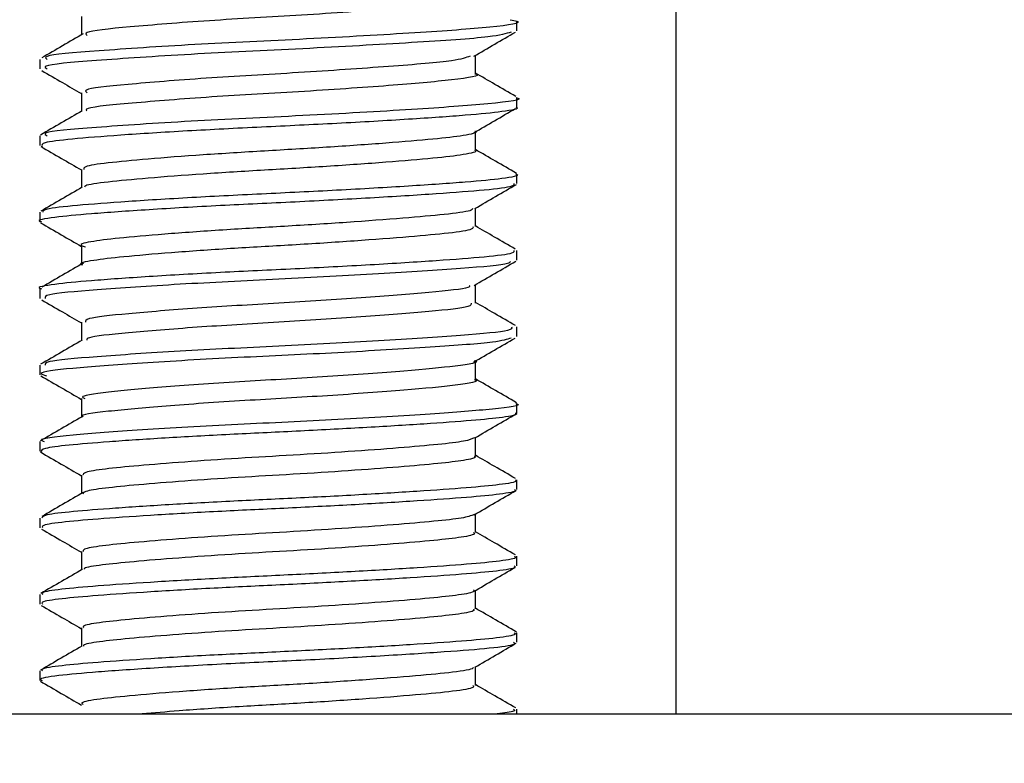
# Model space of a CAD drawing. Units: millimetres. Extents: x 2073.8 to 2116.8, y 1595 to 1641.8.
# Drawn here: x 2090.6 to 2092.2, y 1612.5 to 1613.8 of the extents above; entities that cross this region are included whole.
import ezdxf

# ---------------------------------------------------------------- set-up
doc = ezdxf.new("R2010")
doc.units = ezdxf.units.MM
doc.layers.add('cotas', color=253, linetype='Continuous', lineweight=5)
doc.layers.add('cuerpo', color=7, linetype='Continuous', lineweight=5)
doc.styles.add('ARIAL', font='arial.ttf')
doc.dimstyles.new('RS (E1.10)', dxfattribs={"dimtxt": 1.5, "dimasz": 0.7, "dimexe": 0.5, "dimexo": 1, "dimgap": 1, "dimtad": 0, "dimtih": 1, "dimtoh": 1, "dimdec": 0, "dimlfac": 10, "dimtxsty": 'ARIAL', "dimcen": 0, "dimclrd": 256, "dimclre": 256, "dimclrt": 256, "dimadec": 0, "dimazin": 0, "dimtfac": 1, "dimtdec": 0, "dimtofl": 0, "dimtmove": 0, "dimatfit": 3, "dimfxl": 1, "dimlwd": -1, "dimlwe": -1, "dimarcsym": 0})

# ---------------------------------------------------------------- blocks, each defined once
blk = doc.blocks.new('*D27')
at = {"layer": 'cotas', "transparency": 16777216}
for p, q in [((2093.2002, 1615.1191), (2082.9434, 1615.1191)), ((2083.4434, 1614.4191), (2083.4434, 1608.5387)), ((2083.4434, 1600.6181), (2083.4434, 1605.0059)), ((2091.4246, 1599.9181), (2082.9434, 1599.9181))]:
    blk.add_line(p, q, dxfattribs=at)
for points in [[(2083.3267, 1614.4191), (2083.56, 1614.4191), (2083.4434, 1615.1191)], [(2083.3267, 1600.6181), (2083.56, 1600.6181), (2083.4434, 1599.9181)]]:
    blk.add_solid(points, dxfattribs=at)
at = {"layer": 'Defpoints', "color": 0, "transparency": 16777216}
for p in [(2094.2002, 1615.1191), (2083.4434, 1599.9181), (2092.4246, 1599.9181)]:
    blk.add_point(p, dxfattribs=at)
at = {"layer": 'cotas', "transparency": 16777216, "insert": (2083.4434, 1606.7723), "char_height": 1.5, "attachment_point": 5, "style": 'ARIAL'}
blk.add_mtext('396', dxfattribs=at)

msp = doc.modelspace()

# ---------------------------------------------------------------- linework, layer by layer
at = {"layer": 'cuerpo', "linetype": 'Continuous', "lineweight": 25}
for p, q in [((2091.6502, 1615.0291), (2091.6502, 1612.6191)), ((2090.6779, 1613.7596), (2090.6779, 1613.7294)), ((2091.3902, 1613.7361), (2091.3902, 1613.7518)), ((2091.3226, 1613.6658), (2091.3226, 1613.696)), ((2090.6102, 1613.6893), (2090.6102, 1613.6737)), ((2090.6779, 1613.6347), (2090.6779, 1613.6045)), ((2091.3902, 1613.6111), (2091.3902, 1613.6268)), ((2090.6102, 1613.5643), (2090.6102, 1613.5486)), ((2091.3226, 1613.5409), (2091.3226, 1613.571)), ((2090.6779, 1613.5095), (2090.6779, 1613.4795)), ((2091.3902, 1613.4862), (2091.3902, 1613.5018)), ((2090.6102, 1613.4393), (2090.6102, 1613.4237)), ((2091.3226, 1613.4159), (2091.3226, 1613.4461)), ((2090.6779, 1613.3846), (2090.6779, 1613.3544)), ((2091.3902, 1613.3612), (2091.3902, 1613.3768)), ((2090.6102, 1613.3143), (2090.6102, 1613.2986)), ((2091.3226, 1613.2908), (2091.3226, 1613.3209)), ((2090.6779, 1613.2596), (2090.6779, 1613.2295)), ((2091.3902, 1613.2361), (2091.3902, 1613.2518)), ((2091.3226, 1613.1659), (2091.3226, 1613.196)), ((2090.6102, 1613.1892), (2090.6102, 1613.1737)), ((2090.6779, 1613.1346), (2090.6779, 1613.1044)), ((2091.3902, 1613.1111), (2091.3902, 1613.1268)), ((2091.3226, 1613.0408), (2091.3226, 1613.0711)), ((2090.6102, 1613.0643), (2090.6102, 1613.0486)), ((2090.6779, 1613.0097), (2090.6779, 1612.9794)), ((2091.3902, 1612.9861), (2091.3902, 1613.0018)), ((2090.6102, 1612.9393), (2090.6102, 1612.9236)), ((2091.3226, 1612.9158), (2091.3226, 1612.9459)), ((2090.6779, 1612.8846), (2090.6779, 1612.8545)), ((2091.3902, 1612.8612), (2091.3902, 1612.8768)), ((2090.6102, 1612.8143), (2090.6102, 1612.7987)), ((2091.3226, 1612.7909), (2091.3226, 1612.821)), ((2090.6779, 1612.7596), (2090.6779, 1612.7294)), ((2091.3902, 1612.7362), (2091.3902, 1612.7518)), ((2091.3226, 1612.6658), (2091.3226, 1612.696)), ((2090.6102, 1612.6893), (2090.6102, 1612.6737)), ((2089.5552, 1612.6191), (2093.8294, 1612.6191)), ((2091.3902, 1612.6191), (2091.3902, 1612.6268))]:
    msp.add_line(p, q, dxfattribs=at)
for points, knots in [([(2091.3223, 1613.7909), (2091.3151, 1613.7876), (2091.3009, 1613.781), (2091.1902, 1613.772), (2091.0418, 1613.7615), (2090.8804, 1613.7528), (2090.7519, 1613.7422), (2090.6801, 1613.7351), (2090.6857, 1613.73), (2090.6876, 1613.7283)], [0, 0, 0, 0, 0.154235, 0.30661, 0.462927, 0.614441, 0.77127, 0.922471, 1, 1, 1, 1]), ([(2091.3792, 1613.7542), (2091.3835, 1613.7535), (2091.4058, 1613.7495), (2091.3557, 1613.7419), (2091.2324, 1613.7329), (2091.0499, 1613.7225), (2090.8554, 1613.7138), (2090.6998, 1613.7031), (2090.6129, 1613.696), (2090.6197, 1613.691), (2090.622, 1613.6893)], [0, 0, 0, 0, 0.035691, 0.185294, 0.332053, 0.4826, 0.628532, 0.77957, 0.925202, 1, 1, 1, 1]), ([(2090.6811, 1613.7313), (2090.6697, 1613.7247), (2090.6471, 1613.7115), (2090.6244, 1613.6983), (2090.613, 1613.6918)], [0, 0, 0, 0, 0.499788, 1, 1, 1, 1]), ([(2091.3808, 1613.734), (2091.3725, 1613.7313), (2091.354, 1613.7254), (2091.224, 1613.7169), (2091.044, 1613.7066), (2090.8489, 1613.6978), (2090.6956, 1613.6872), (2090.6115, 1613.6802), (2090.6194, 1613.6752), (2090.622, 1613.6737)], [0, 0, 0, 0, 0.128879, 0.287015, 0.448795, 0.605924, 0.768336, 0.925022, 1, 1, 1, 1]), ([(2091.32, 1613.6945), (2091.3314, 1613.7011), (2091.3541, 1613.7143), (2091.3768, 1613.7274), (2091.3881, 1613.734)], [0, 0, 0, 0, 0.499755, 1, 1, 1, 1]), ([(2091.3137, 1613.6947), (2091.307, 1613.6921), (2091.2918, 1613.6863), (2091.1851, 1613.6779), (2091.0365, 1613.6675), (2090.8752, 1613.6587), (2090.7485, 1613.6481), (2090.679, 1613.6411), (2090.6855, 1613.6362), (2090.6876, 1613.6347)], [0, 0, 0, 0, 0.125039, 0.284052, 0.446739, 0.604738, 0.768061, 0.925613, 1, 1, 1, 1]), ([(2090.6131, 1613.6711), (2090.6244, 1613.6646), (2090.6461, 1613.652), (2090.6676, 1613.6395), (2090.6779, 1613.6335)], [0, 0, 0, 0, 0.524917, 1, 1, 1, 1]), ([(2091.3218, 1613.6658), (2091.3221, 1613.6658), (2091.3345, 1613.6625), (2091.2896, 1613.6557), (2091.1881, 1613.6466), (2091.0357, 1613.6362), (2090.8751, 1613.6275), (2090.7494, 1613.6169), (2090.6817, 1613.6104), (2090.6861, 1613.6061), (2090.6871, 1613.6052)], [0, 0, 0, 0, 0.003228, 0.162978, 0.320207, 0.481069, 0.637295, 0.798786, 0.954571, 1, 1, 1, 1]), ([(2091.3884, 1613.6288), (2091.3771, 1613.6354), (2091.3551, 1613.6481), (2091.3332, 1613.6608), (2091.3226, 1613.667)], [0, 0, 0, 0, 0.517342, 1, 1, 1, 1]), ([(2091.3893, 1613.6268), (2091.3896, 1613.6267), (2091.4046, 1613.6234), (2091.3504, 1613.6166), (2091.2275, 1613.6076), (2091.0431, 1613.5972), (2090.8492, 1613.5884), (2090.6955, 1613.5778), (2090.6115, 1613.5708), (2090.6194, 1613.5659), (2090.622, 1613.5643)], [0, 0, 0, 0, 0.003203, 0.158419, 0.311193, 0.467487, 0.619288, 0.776192, 0.927564, 1, 1, 1, 1]), ([(2090.6792, 1613.6052), (2090.6678, 1613.5986), (2090.6451, 1613.5854), (2090.6225, 1613.5723), (2090.6111, 1613.5657)], [0, 0, 0, 0, 0.499783, 1, 1, 1, 1]), ([(2091.3887, 1613.6111), (2091.3892, 1613.611), (2091.396, 1613.6086), (2091.3702, 1613.6038), (2091.3112, 1613.598), (2091.2159, 1613.5914), (2091.0988, 1613.5845), (2090.9719, 1613.5786), (2090.8478, 1613.5723), (2090.7388, 1613.5654), (2090.6586, 1613.559), (2090.6116, 1613.5533), (2090.613, 1613.5491), (2090.6137, 1613.5471)], [0, 0, 0, 0, 0.008347, 0.11025, 0.208081, 0.30898, 0.411347, 0.50994, 0.609701, 0.712213, 0.812098, 0.910586, 1, 1, 1, 1]), ([(2091.3199, 1613.5694), (2091.3312, 1613.576), (2091.3538, 1613.5891), (2091.3765, 1613.6023), (2091.3878, 1613.6088)], [0, 0, 0, 0, 0.49987, 1, 1, 1, 1]), ([(2091.3213, 1613.5721), (2091.3217, 1613.5719), (2091.3273, 1613.5695), (2091.306, 1613.5647), (2091.2572, 1613.559), (2091.1785, 1613.5524), (2091.0817, 1613.5455), (2090.9768, 1613.5395), (2090.8743, 1613.5332), (2090.784, 1613.5263), (2090.7181, 1613.52), (2090.6811, 1613.5147), (2090.6817, 1613.511), (2090.6819, 1613.5095)], [0, 0, 0, 0, 0.008654, 0.112942, 0.213052, 0.316311, 0.421075, 0.521968, 0.624058, 0.728971, 0.831188, 0.931974, 1, 1, 1, 1]), ([(2090.6114, 1613.5471), (2090.6227, 1613.5405), (2090.6449, 1613.5277), (2090.667, 1613.5148), (2090.6779, 1613.5085)], [0, 0, 0, 0, 0.50998, 1, 1, 1, 1]), ([(2091.3212, 1613.5409), (2091.3217, 1613.5407), (2091.3273, 1613.5383), (2091.306, 1613.5335), (2091.2572, 1613.5277), (2091.1785, 1613.5211), (2091.0817, 1613.5142), (2090.9768, 1613.5082), (2090.8743, 1613.502), (2090.7839, 1613.495), (2090.7187, 1613.4887), (2090.6838, 1613.4841), (2090.6834, 1613.4811), (2090.6833, 1613.4803)], [0, 0, 0, 0, 0.009429, 0.116948, 0.22016, 0.326617, 0.434626, 0.538645, 0.643898, 0.752061, 0.857445, 0.961353, 1, 1, 1, 1]), ([(2091.3896, 1613.503), (2091.3783, 1613.5096), (2091.3559, 1613.5225), (2091.3336, 1613.5355), (2091.3226, 1613.5419)], [0, 0, 0, 0, 0.506907, 1, 1, 1, 1]), ([(2091.3887, 1613.5018), (2091.3892, 1613.5016), (2091.396, 1613.4992), (2091.3702, 1613.4944), (2091.3112, 1613.4886), (2091.2159, 1613.4821), (2091.0988, 1613.4752), (2090.9718, 1613.4692), (2090.8478, 1613.4629), (2090.7387, 1613.456), (2090.6589, 1613.4497), (2090.6142, 1613.4444), (2090.6148, 1613.4407), (2090.6151, 1613.4393)], [0, 0, 0, 0, 0.00855, 0.112927, 0.213133, 0.316483, 0.421335, 0.522322, 0.624505, 0.729506, 0.831816, 0.932696, 1, 1, 1, 1]), ([(2091.3853, 1613.4862), (2091.3856, 1613.4847), (2091.3864, 1613.481), (2091.3418, 1613.4755), (2091.2622, 1613.4695), (2091.1533, 1613.4626), (2091.0292, 1613.4561), (2090.9023, 1613.4503), (2090.7853, 1613.4435), (2090.6894, 1613.4367), (2090.6314, 1613.431), (2090.6025, 1613.4263), (2090.6118, 1613.4239), (2090.6126, 1613.4237)], [0, 0, 0, 0, 0.066505, 0.168644, 0.269689, 0.374564, 0.477881, 0.578116, 0.68253, 0.786727, 0.886849, 0.990483, 1, 1, 1, 1]), ([(2091.3217, 1613.4455), (2091.333, 1613.4521), (2091.3556, 1613.4653), (2091.3783, 1613.4784), (2091.3896, 1613.485)], [0, 0, 0, 0, 0.499846, 1, 1, 1, 1]), ([(2090.6793, 1613.4803), (2090.668, 1613.4737), (2090.6454, 1613.4606), (2090.6228, 1613.4475), (2090.6115, 1613.4409)], [0, 0, 0, 0, 0.499895, 1, 1, 1, 1]), ([(2091.3175, 1613.4456), (2091.3175, 1613.4446), (2091.3174, 1613.4415), (2091.2821, 1613.4365), (2091.2168, 1613.4305), (2091.1267, 1613.4236), (2091.0242, 1613.417), (2090.9193, 1613.4112), (2090.8225, 1613.4044), (2090.7436, 1613.3976), (2090.6945, 1613.3919), (2090.6711, 1613.3867), (2090.682, 1613.3837), (2090.6849, 1613.3829)], [0, 0, 0, 0, 0.042924, 0.14472, 0.245424, 0.349955, 0.452928, 0.552822, 0.656892, 0.760744, 0.860526, 0.963816, 1, 1, 1, 1]), ([(2090.6111, 1613.4223), (2090.6225, 1613.4157), (2090.6447, 1613.4028), (2090.667, 1613.3898), (2090.6779, 1613.3835)], [0, 0, 0, 0, 0.509733, 1, 1, 1, 1]), ([(2091.3185, 1613.4159), (2091.3188, 1613.4144), (2091.3195, 1613.4107), (2091.2825, 1613.4052), (2091.2167, 1613.3992), (2091.1267, 1613.3923), (2091.0242, 1613.3857), (2090.9192, 1613.38), (2090.8226, 1613.3732), (2090.7433, 1613.3664), (2090.6954, 1613.3606), (2090.6715, 1613.356), (2090.6791, 1613.3536), (2090.6797, 1613.3534)], [0, 0, 0, 0, 0.0672, 0.16932, 0.270344, 0.375208, 0.478509, 0.578721, 0.683122, 0.787305, 0.887404, 0.991023, 1, 1, 1, 1]), ([(2091.3877, 1613.3792), (2091.3764, 1613.3857), (2091.3546, 1613.3983), (2091.333, 1613.4109), (2091.3226, 1613.417)], [0, 0, 0, 0, 0.521343, 1, 1, 1, 1]), ([(2091.3853, 1613.3768), (2091.3856, 1613.3753), (2091.3864, 1613.3716), (2091.3418, 1613.3661), (2091.2622, 1613.3601), (2091.1533, 1613.3532), (2091.0292, 1613.3467), (2090.9023, 1613.3409), (2090.7853, 1613.3341), (2090.6894, 1613.3273), (2090.6314, 1613.3216), (2090.6025, 1613.3169), (2090.6118, 1613.3145), (2090.6126, 1613.3143)], [0, 0, 0, 0, 0.066505, 0.168644, 0.269689, 0.374564, 0.477881, 0.578116, 0.68253, 0.786727, 0.886849, 0.990483, 1, 1, 1, 1]), ([(2090.6812, 1613.3563), (2090.6698, 1613.3497), (2090.6472, 1613.3366), (2090.6245, 1613.3234), (2090.6132, 1613.3168)], [0, 0, 0, 0, 0.499806, 1, 1, 1, 1]), ([(2091.3793, 1613.3591), (2091.3792, 1613.3579), (2091.3789, 1613.3536), (2091.3034, 1613.3475), (2091.1702, 1613.3384), (2091.0014, 1613.3298), (2090.8326, 1613.3217), (2090.6978, 1613.3123), (2090.6178, 1613.3056), (2090.6184, 1613.3006), (2090.6186, 1613.2986)], [0, 0, 0, 0, 0.059887, 0.198578, 0.341812, 0.483409, 0.623422, 0.767362, 0.905813, 1, 1, 1, 1]), ([(2091.3203, 1613.3196), (2091.3317, 1613.3262), (2091.3544, 1613.3394), (2091.3771, 1613.3526), (2091.3885, 1613.3592)], [0, 0, 0, 0, 0.49975, 1, 1, 1, 1]), ([(2091.3132, 1613.3197), (2091.313, 1613.3185), (2091.3125, 1613.3145), (2091.2506, 1613.3084), (2091.1408, 1613.2993), (2091.0012, 1613.2907), (2090.8617, 1613.2826), (2090.7503, 1613.2733), (2090.6842, 1613.2665), (2090.6847, 1613.2616), (2090.6849, 1613.2596)], [0, 0, 0, 0, 0.053919, 0.193511, 0.337687, 0.480211, 0.621137, 0.766026, 0.905375, 1, 1, 1, 1]), ([(2090.613, 1613.2962), (2090.6243, 1613.2896), (2090.646, 1613.2771), (2090.6676, 1613.2645), (2090.6779, 1613.2585)], [0, 0, 0, 0, 0.524239, 1, 1, 1, 1]), ([(2091.3154, 1613.2908), (2091.3158, 1613.2889), (2091.3167, 1613.2839), (2091.2515, 1613.2772), (2091.1405, 1613.2681), (2091.0013, 1613.2595), (2090.8615, 1613.2514), (2090.751, 1613.242), (2090.6877, 1613.2359), (2090.6871, 1613.2316), (2090.6869, 1613.2303)], [0, 0, 0, 0, 0.09128, 0.229966, 0.373206, 0.514804, 0.654816, 0.798764, 0.937208, 1, 1, 1, 1]), ([(2091.3881, 1613.254), (2091.3768, 1613.2605), (2091.3549, 1613.2732), (2091.3331, 1613.2859), (2091.3226, 1613.292)], [0, 0, 0, 0, 0.519894, 1, 1, 1, 1]), ([(2091.3816, 1613.2518), (2091.3821, 1613.2498), (2091.3832, 1613.2449), (2091.3043, 1613.2381), (2091.17, 1613.229), (2091.0015, 1613.2204), (2090.8326, 1613.2123), (2090.6978, 1613.203), (2090.6178, 1613.1962), (2090.6184, 1613.1912), (2090.6186, 1613.1892)], [0, 0, 0, 0, 0.089185, 0.223554, 0.362324, 0.499508, 0.635158, 0.774612, 0.908748, 1, 1, 1, 1]), ([(2090.6794, 1613.2304), (2090.6681, 1613.2238), (2090.6454, 1613.2106), (2090.6227, 1613.1974), (2090.6113, 1613.1908)], [0, 0, 0, 0, 0.499768, 1, 1, 1, 1]), ([(2091.3811, 1613.2337), (2091.3741, 1613.2314), (2091.3584, 1613.2262), (2091.2535, 1613.219), (2091.1027, 1613.2095), (2090.9303, 1613.2018), (2090.7706, 1613.1927), (2090.6567, 1613.1841), (2090.6028, 1613.1775), (2090.6166, 1613.1732), (2090.621, 1613.1718)], [0, 0, 0, 0, 0.108134, 0.244169, 0.385228, 0.520972, 0.661012, 0.799684, 0.936533, 1, 1, 1, 1]), ([(2091.3196, 1613.1943), (2091.3309, 1613.2009), (2091.3535, 1613.214), (2091.3762, 1613.2271), (2091.3875, 1613.2337)], [0, 0, 0, 0, 0.499852, 1, 1, 1, 1]), ([(2091.321, 1613.1971), (2091.3215, 1613.197), (2091.3315, 1613.1939), (2091.295, 1613.1877), (2091.2119, 1613.1799), (2091.0844, 1613.1705), (2090.9426, 1613.1627), (2090.8101, 1613.1537), (2090.7172, 1613.145), (2090.6732, 1613.139), (2090.6819, 1613.1353), (2090.6836, 1613.1346)], [0, 0, 0, 0, 0.007866, 0.145966, 0.280504, 0.420022, 0.554271, 0.692779, 0.829931, 0.965275, 1, 1, 1, 1]), ([(2090.6118, 1613.1718), (2090.6231, 1613.1653), (2090.6451, 1613.1525), (2090.6672, 1613.1397), (2090.6779, 1613.1334)], [0, 0, 0, 0, 0.512881, 1, 1, 1, 1]), ([(2091.3209, 1613.1659), (2091.3214, 1613.1657), (2091.3315, 1613.1626), (2091.295, 1613.1564), (2091.2119, 1613.1487), (2091.0843, 1613.1392), (2090.9427, 1613.1315), (2090.8098, 1613.1224), (2090.7185, 1613.1138), (2090.6744, 1613.1084), (2090.6802, 1613.1053), (2090.6805, 1613.1051)], [0, 0, 0, 0, 0.008592, 0.150625, 0.288995, 0.432488, 0.570561, 0.713014, 0.854073, 0.993272, 1, 1, 1, 1]), ([(2091.3896, 1613.128), (2091.3783, 1613.1346), (2091.3559, 1613.1475), (2091.3336, 1613.1605), (2091.3226, 1613.1669)], [0, 0, 0, 0, 0.507171, 1, 1, 1, 1]), ([(2091.3885, 1613.1268), (2091.3891, 1613.1266), (2091.401, 1613.1236), (2091.3568, 1613.1174), (2091.2563, 1613.1096), (2091.102, 1613.1001), (2090.9306, 1613.0924), (2090.7702, 1613.0833), (2090.6579, 1613.0747), (2090.6047, 1613.0687), (2090.615, 1613.065), (2090.6171, 1613.0643)], [0, 0, 0, 0, 0.007017, 0.145372, 0.280167, 0.41994, 0.554446, 0.693209, 0.830616, 0.966217, 1, 1, 1, 1]), ([(2090.679, 1613.1051), (2090.6677, 1613.0985), (2090.6451, 1613.0854), (2090.6225, 1613.0723), (2090.6112, 1613.0657)], [0, 0, 0, 0, 0.49989, 1, 1, 1, 1]), ([(2091.3876, 1613.1111), (2091.3884, 1613.1108), (2091.3934, 1613.1084), (2091.3705, 1613.1039), (2091.3199, 1613.0988), (2091.2405, 1613.0931), (2091.1411, 1613.087), (2091.0307, 1613.0812), (2090.9185, 1613.076), (2090.8121, 1613.0701), (2090.7207, 1613.064), (2090.6538, 1613.0585), (2090.6129, 1613.0533), (2090.6121, 1613.0493), (2090.6117, 1613.0474)], [0, 0, 0, 0, 0.017888, 0.108832, 0.196205, 0.285574, 0.377141, 0.467077, 0.554191, 0.64476, 0.736188, 0.824678, 0.912742, 1, 1, 1, 1]), ([(2091.3216, 1613.0705), (2091.333, 1613.0771), (2091.3556, 1613.0902), (2091.3782, 1613.1034), (2091.3895, 1613.1099)], [0, 0, 0, 0, 0.499865, 1, 1, 1, 1]), ([(2091.3212, 1613.0706), (2091.3169, 1613.0687), (2091.3084, 1613.0648), (2091.2637, 1613.0597), (2091.1991, 1613.054), (2091.1166, 1613.0479), (2091.0255, 1613.0421), (2090.9326, 1613.037), (2090.8447, 1613.031), (2090.7691, 1613.0249), (2090.7141, 1613.0195), (2090.682, 1613.0146), (2090.681, 1613.0111), (2090.6806, 1613.0096)], [0, 0, 0, 0, 0.09079, 0.182004, 0.275308, 0.370911, 0.464807, 0.555751, 0.65031, 0.745768, 0.838151, 0.930089, 1, 1, 1, 1]), ([(2090.611, 1613.0474), (2090.6223, 1613.0408), (2090.6446, 1613.0278), (2090.6669, 1613.0149), (2090.6779, 1613.0085)], [0, 0, 0, 0, 0.508374, 1, 1, 1, 1]), ([(2091.3204, 1613.0408), (2091.3211, 1613.0404), (2091.3252, 1613.0381), (2091.3063, 1613.0336), (2091.2644, 1613.0285), (2091.1988, 1613.0228), (2091.1167, 1613.0167), (2091.0255, 1613.0108), (2090.9326, 1613.0057), (2090.8447, 1612.9998), (2090.7691, 1612.9937), (2090.7141, 1612.9882), (2090.682, 1612.9834), (2090.681, 1612.9799), (2090.6806, 1612.9784)], [0, 0, 0, 0, 0.018388, 0.111254, 0.200465, 0.29172, 0.385224, 0.477058, 0.566004, 0.658487, 0.751848, 0.842203, 0.932121, 1, 1, 1, 1]), ([(2091.388, 1613.004), (2091.3767, 1613.0106), (2091.3549, 1613.0232), (2091.3331, 1613.0359), (2091.3226, 1613.042)], [0, 0, 0, 0, 0.518482, 1, 1, 1, 1]), ([(2091.3876, 1613.0018), (2091.3884, 1613.0014), (2091.3934, 1612.999), (2091.3705, 1612.9946), (2091.3199, 1612.9894), (2091.2405, 1612.9837), (2091.1411, 1612.9776), (2091.0307, 1612.9718), (2090.9184, 1612.9667), (2090.8121, 1612.9607), (2090.7206, 1612.9546), (2090.654, 1612.9492), (2090.6151, 1612.9443), (2090.6139, 1612.9408), (2090.6134, 1612.9393)], [0, 0, 0, 0, 0.01824, 0.110976, 0.200071, 0.291201, 0.384572, 0.47628, 0.56511, 0.657464, 0.750693, 0.840926, 0.930726, 1, 1, 1, 1]), ([(2091.3866, 1612.9861), (2091.3876, 1612.9855), (2091.3919, 1612.9829), (2091.366, 1612.9783), (2091.3116, 1612.9731), (2091.2296, 1612.9673), (2091.1283, 1612.9612), (2091.0172, 1612.9555), (2090.9052, 1612.9504), (2090.8002, 1612.9444), (2090.7112, 1612.9383), (2090.648, 1612.933), (2090.6131, 1612.9282), (2090.6139, 1612.9249), (2090.6142, 1612.9236)], [0, 0, 0, 0, 0.029441, 0.121882, 0.21075, 0.302345, 0.395725, 0.486983, 0.576005, 0.66867, 0.76174, 0.851417, 0.941786, 1, 1, 1, 1]), ([(2090.6811, 1612.9813), (2090.6698, 1612.9747), (2090.6472, 1612.9616), (2090.6245, 1612.9484), (2090.6132, 1612.9418)], [0, 0, 0, 0, 0.499824, 1, 1, 1, 1]), ([(2091.3207, 1612.9448), (2091.332, 1612.9514), (2091.3547, 1612.9646), (2091.3774, 1612.9778), (2091.3888, 1612.9844)], [0, 0, 0, 0, 0.499751, 1, 1, 1, 1]), ([(2091.3205, 1612.945), (2091.3151, 1612.943), (2091.3044, 1612.9391), (2091.257, 1612.9341), (2091.19, 1612.9283), (2091.106, 1612.9222), (2091.0143, 1612.9165), (2090.9217, 1612.9113), (2090.8349, 1612.9053), (2090.7614, 1612.8992), (2090.7091, 1612.8939), (2090.6802, 1612.8891), (2090.6809, 1612.8858), (2090.6811, 1612.8845)], [0, 0, 0, 0, 0.092299, 0.184081, 0.278686, 0.37514, 0.469396, 0.561338, 0.657051, 0.753183, 0.845803, 0.93914, 1, 1, 1, 1]), ([(2090.6127, 1612.9213), (2090.6241, 1612.9147), (2090.6458, 1612.9021), (2090.6675, 1612.8895), (2090.6779, 1612.8835)], [0, 0, 0, 0, 0.522768, 1, 1, 1, 1]), ([(2091.3196, 1612.9159), (2091.3204, 1612.9152), (2091.3239, 1612.9126), (2091.3026, 1612.9079), (2091.2576, 1612.9028), (2091.1898, 1612.897), (2091.1061, 1612.8909), (2091.0143, 1612.8852), (2090.9217, 1612.8801), (2090.8349, 1612.874), (2090.7612, 1612.868), (2090.7097, 1612.8626), (2090.6827, 1612.8586), (2090.6824, 1612.856), (2090.6823, 1612.8555)], [0, 0, 0, 0, 0.030846, 0.126414, 0.218281, 0.312973, 0.409516, 0.503858, 0.595884, 0.691685, 0.787906, 0.880611, 0.974033, 1, 1, 1, 1]), ([(2091.3878, 1612.8791), (2091.3764, 1612.8857), (2091.3547, 1612.8983), (2091.333, 1612.9109), (2091.3226, 1612.9169)], [0, 0, 0, 0, 0.522224, 1, 1, 1, 1]), ([(2091.3866, 1612.8768), (2091.3876, 1612.8761), (2091.3919, 1612.8735), (2091.366, 1612.8689), (2091.3116, 1612.8638), (2091.2296, 1612.858), (2091.1283, 1612.8519), (2091.0172, 1612.8462), (2090.9052, 1612.841), (2090.8002, 1612.835), (2090.7112, 1612.8289), (2090.648, 1612.8236), (2090.6131, 1612.8188), (2090.6139, 1612.8155), (2090.6142, 1612.8143)], [0, 0, 0, 0, 0.029441, 0.121882, 0.21075, 0.302345, 0.395725, 0.486983, 0.576005, 0.66867, 0.76174, 0.851417, 0.941786, 1, 1, 1, 1]), ([(2091.3861, 1612.8612), (2091.3871, 1612.8603), (2091.3902, 1612.8574), (2091.361, 1612.8526), (2091.303, 1612.8475), (2091.2184, 1612.8416), (2091.1153, 1612.8355), (2091.0037, 1612.8299), (2090.8921, 1612.8247), (2090.7885, 1612.8186), (2090.7021, 1612.8126), (2090.6423, 1612.8074), (2090.6113, 1612.8027), (2090.6136, 1612.7997), (2090.6144, 1612.7987)], [0, 0, 0, 0, 0.040652, 0.132743, 0.221525, 0.313535, 0.406866, 0.497623, 0.586978, 0.679899, 0.772753, 0.861998, 0.952904, 1, 1, 1, 1]), ([(2091.3194, 1612.8192), (2091.3308, 1612.8258), (2091.3534, 1612.8389), (2091.376, 1612.8521), (2091.3874, 1612.8586)], [0, 0, 0, 0, 0.499834, 1, 1, 1, 1]), ([(2090.6797, 1612.8555), (2090.6683, 1612.8489), (2090.6456, 1612.8358), (2090.6229, 1612.8226), (2090.6116, 1612.816)], [0, 0, 0, 0, 0.499757, 1, 1, 1, 1]), ([(2091.3192, 1612.8221), (2091.32, 1612.8212), (2091.3226, 1612.8183), (2091.2984, 1612.8135), (2091.2505, 1612.8084), (2091.1805, 1612.8026), (2091.0953, 1612.7965), (2091.0031, 1612.7909), (2090.9109, 1612.7856), (2090.8252, 1612.7796), (2090.7538, 1612.7735), (2090.7044, 1612.7683), (2090.6788, 1612.7636), (2090.6807, 1612.7606), (2090.6814, 1612.7596)], [0, 0, 0, 0, 0.041494, 0.13354, 0.22227, 0.314234, 0.407522, 0.498231, 0.587535, 0.680412, 0.773222, 0.862417, 0.953274, 1, 1, 1, 1]), ([(2090.6122, 1612.7966), (2090.6235, 1612.79), (2090.6454, 1612.7773), (2090.6673, 1612.7646), (2090.6779, 1612.7584)], [0, 0, 0, 0, 0.516267, 1, 1, 1, 1]), ([(2091.3895, 1612.753), (2091.3782, 1612.7596), (2091.3559, 1612.7726), (2091.3336, 1612.7855), (2091.3226, 1612.7919)], [0, 0, 0, 0, 0.50789, 1, 1, 1, 1]), ([(2091.3191, 1612.7909), (2091.32, 1612.79), (2091.3226, 1612.7871), (2091.2985, 1612.7823), (2091.2505, 1612.7772), (2091.1805, 1612.7713), (2091.0953, 1612.7652), (2091.0031, 1612.7596), (2090.9109, 1612.7544), (2090.8252, 1612.7483), (2090.7537, 1612.7423), (2090.7049, 1612.7371), (2090.6803, 1612.7329), (2090.6812, 1612.7304), (2090.6814, 1612.7299)], [0, 0, 0, 0, 0.043009, 0.137284, 0.228163, 0.322354, 0.417901, 0.510807, 0.602274, 0.6974, 0.792458, 0.883813, 0.97687, 1, 1, 1, 1]), ([(2091.3861, 1612.7518), (2091.3871, 1612.7509), (2091.3902, 1612.748), (2091.361, 1612.7432), (2091.303, 1612.7381), (2091.2184, 1612.7322), (2091.1153, 1612.7261), (2091.0037, 1612.7205), (2090.8921, 1612.7153), (2090.7885, 1612.7093), (2090.7021, 1612.7032), (2090.6423, 1612.698), (2090.6113, 1612.6933), (2090.6136, 1612.6903), (2090.6144, 1612.6893)], [0, 0, 0, 0, 0.040652, 0.132743, 0.221525, 0.313535, 0.406866, 0.497623, 0.586978, 0.679899, 0.772753, 0.861998, 0.952904, 1, 1, 1, 1]), ([(2091.3849, 1612.7362), (2091.386, 1612.735), (2091.3891, 1612.7317), (2091.3501, 1612.7263), (2091.2754, 1612.7204), (2091.1697, 1612.7136), (2091.047, 1612.7069), (2090.9197, 1612.7012), (2090.8005, 1612.6944), (2090.7013, 1612.6876), (2090.6365, 1612.6818), (2090.6068, 1612.677), (2090.6128, 1612.6742), (2090.614, 1612.6737)], [0, 0, 0, 0, 0.051833, 0.154687, 0.255179, 0.359827, 0.463689, 0.563773, 0.667774, 0.772336, 0.872712, 0.975755, 1, 1, 1, 1]), ([(2090.6789, 1612.73), (2090.6676, 1612.7234), (2090.6449, 1612.7103), (2090.6223, 1612.6971), (2090.611, 1612.6906)], [0, 0, 0, 0, 0.499878, 1, 1, 1, 1]), ([(2091.3216, 1612.6954), (2091.3329, 1612.702), (2091.3555, 1612.7151), (2091.3781, 1612.7283), (2091.3894, 1612.7348)], [0, 0, 0, 0, 0.499883, 1, 1, 1, 1]), ([(2091.3183, 1612.6954), (2091.3185, 1612.6949), (2091.3199, 1612.6921), (2091.2889, 1612.6872), (2091.2278, 1612.6814), (2091.1403, 1612.6745), (2091.0389, 1612.6678), (2090.9337, 1612.6621), (2090.8352, 1612.6554), (2090.7531, 1612.6485), (2090.6996, 1612.6427), (2090.6751, 1612.6379), (2090.68, 1612.6351), (2090.681, 1612.6346)], [0, 0, 0, 0, 0.027316, 0.132825, 0.235905, 0.343259, 0.449805, 0.552465, 0.659153, 0.766419, 0.86938, 0.975083, 1, 1, 1, 1]), ([(2090.6109, 1612.6724), (2090.6222, 1612.6659), (2090.6446, 1612.6529), (2090.6669, 1612.6399), (2090.6779, 1612.6335)], [0, 0, 0, 0, 0.507478, 1, 1, 1, 1]), ([(2091.3182, 1612.6658), (2091.3191, 1612.6647), (2091.3216, 1612.6613), (2091.2894, 1612.656), (2091.2276, 1612.6501), (2091.1403, 1612.6433), (2091.0388, 1612.6366), (2090.9342, 1612.6309), (2090.8418, 1612.6247), (2090.7967, 1612.6207), (2090.7774, 1612.6191)], [0, 0, 0, 0, 0.069112, 0.207039, 0.34179, 0.482128, 0.621411, 0.755613, 0.895081, 1, 1, 1, 1]), ([(2091.3884, 1612.6288), (2091.3771, 1612.6354), (2091.3551, 1612.6481), (2091.3332, 1612.6608), (2091.3226, 1612.667)], [0, 0, 0, 0, 0.515184, 1, 1, 1, 1]), ([(2091.3849, 1612.6268), (2091.3864, 1612.6256), (2091.3899, 1612.623), (2091.3697, 1612.6205), (2091.3581, 1612.6191)], [0, 0, 0, 0, 0.427267, 1, 1, 1, 1])]:
    msp.add_open_spline(points, degree=3, knots=knots, dxfattribs=at)

# ---------------------------------------------------------------- dimensions: what is measured, and where the dimension line sits
at = {"layer": 'cotas'}
dim = msp.add_linear_dim(base=(2083.4434, 1599.9181), p1=(2094.2002, 1615.1191), p2=(2092.4246, 1599.9181), angle=90, text='396', dimstyle='RS (E1.10)', dxfattribs=at)
dim.commit()
dim.dimension.update_dxf_attribs({"geometry": '*D27', "text_midpoint": (2083.4434, 1606.7723), "dimtype": 160})

doc.saveas('drawing.dxf')
